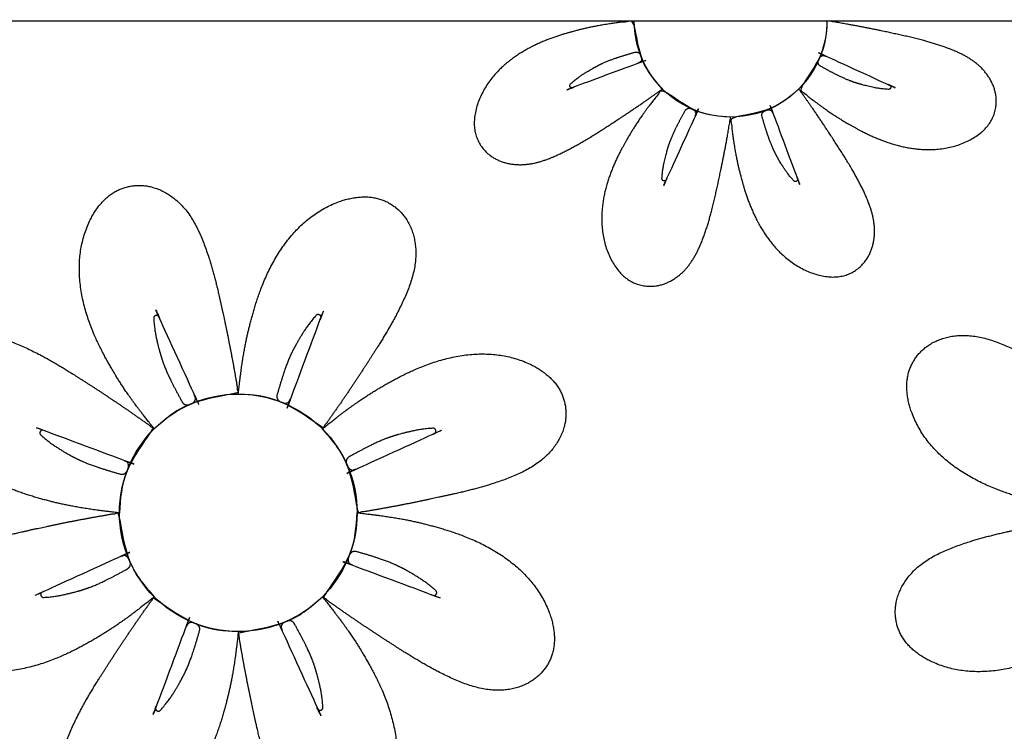
# Model space of a CAD drawing. Units: millimetres. Extents: x 494 to 1345, y 408 to 1245.
# Drawn here: x 664 to 797, y 712 to 809 of the extents above; entities that cross this region are included whole.
import ezdxf

# ---------------------------------------------------------------- set-up
doc = ezdxf.new("R2010")
doc.units = ezdxf.units.MM

msp = doc.modelspace()

# ---------------------------------------------------------------- linework, layer by layer
at = {"color": 4}
msp.add_lwpolyline([(493.7280526841409, 808.4360135852215), (893.728052684141, 808.4360135852215), (893.728052684141, 408.4360135852216), (493.7280526841409, 408.4360135852216)], close=True, dxfattribs=at)
at = {"color": 2}
msp.add_lwpolyline([(773.4456545661274, 808.4360135852215, -1.000000000000669), (747.3437841354771, 808.4360135852215)], format="xyb", close=True, dxfattribs=at)
msp.add_circle((693.7280526884465, 741.7693469185556), 16.09405598237777, dxfattribs=at)
for points, weights, knots in [([(751.1663145592192, 799.2076087936325), (748.4279304540335, 797.2190746600639), (744.0895060083773, 794.3311658518029), (737.9723754153628, 790.4900641355005), (732.4216199149096, 788.4599905299261), (727.8681663041745, 789.5763896825445), (724.8826739310534, 793.7032569744781), (726.8657188368766, 800.4684205931065), (733.2049569808514, 805.314086284839), (739.2506653763166, 807.092823067132), (742.2209855465557, 807.7592942524486), (745.1599835419233, 808.1951821215241), (747.3437841354743, 808.4360135852211), (747.3437841354743, 804.928429853774), (748.6860783171323, 801.6878450357204), (751.1663145592181, 799.2076087936342)], [1, 1, 1, 1, 1, 1, 1, 1, 1, 1, 1, 1, 1, 0.9492530216742116, 0.9492530216742116, 1], [0, 0, 0, 0, 9.020540262984836, 16.36772739505701, 21.6035812318832, 26.09288210458749, 29.59310194960617, 36.26284916428321, 43.70015609447546, 51.29510429487448, 56.02176423641575, 58.2755592669422, 58.2755592669422, 58.2755592669422, 59.06095743033962, 59.06095743033962, 59.06095743033962, 59.06095743033962]), ([(773.4456545661408, 808.4360135852195), (776.7880905068789, 807.9057895854183), (781.8978797538372, 806.8801201419994), (788.9394133483863, 805.2707246890994), (794.2998690162749, 802.7812266468299), (796.7302335309164, 798.7720353095334), (795.923159585948, 793.7428375601355), (789.7372420150743, 790.361368989872), (781.8283206659262, 791.4174841990459), (776.2956024217114, 794.4346887618505), (773.7240025924372, 796.0637560019189), (771.3375979119589, 797.8337221462767), (769.6231241423963, 799.2076087936325), (772.1033603844824, 801.6878450357189), (773.4456545661408, 804.9284298537727), (773.4456545661408, 808.4360135852195)], [1, 1, 1, 1, 1, 1, 1, 1, 1, 1, 1, 1, 1, 0.9492530216742116, 0.9492530216742188, 1], [0, 0, 0, 0, 9.020540262984827, 16.36772739505699, 21.60358123188319, 26.09288210458748, 29.59310194960617, 36.26284916428321, 43.70015609447545, 51.29510429487446, 56.02176423641572, 58.27555926694216, 58.27555926694216, 58.27555926694228, 59.06095743033946, 59.06095743033946, 59.06095743033946, 59.06095743033946]), ([(760.3947193508079, 795.3850783698877), (759.8644953510047, 792.04264242915), (758.8388259075855, 786.9328531821917), (757.2294304546858, 779.8913195876427), (754.7399324124164, 774.5308639197539), (750.73074107512, 772.1004994051124), (745.7015433257222, 772.9075733500808), (742.3200747554581, 779.0934909209547), (743.3761899646324, 787.0024122701027), (746.3933945274368, 792.5351305143179), (748.0224617675053, 795.1067303435918), (749.7924279118633, 797.49313502407), (751.1663145592192, 799.2076087936325), (753.6465508013052, 796.7273725515466), (756.8871356193592, 795.3850783698884), (760.3947193508056, 795.385078369888)], [1, 1, 1, 1, 1, 1, 1, 1, 1, 1, 1, 1, 1, 0.9492530216742116, 0.9492530216742208, 1], [0, 0, 0, 0, 9.020540262984824, 16.36772739505699, 21.6035812318832, 26.09288210458749, 29.5931019496062, 36.26284916428324, 43.70015609447546, 51.29510429487448, 56.02176423641572, 58.27555926694216, 58.27555926694216, 58.27555926694228, 59.06095743033962, 59.06095743033962, 59.06095743033962, 59.06095743033962]), ([(769.6231241423963, 799.2076087936325), (771.611658275965, 796.4692246884468), (774.4995670842261, 792.1308002427909), (778.3406688005284, 786.0136696497761), (780.3707424061029, 780.462914149323), (779.2543432534844, 775.9094605385878), (775.127475961551, 772.9239681654668), (768.3623123429225, 774.90701307129), (763.5166466511898, 781.2462512152649), (761.7379098688971, 787.2919596107299), (761.0714386835803, 790.2622797809692), (760.6355508145047, 793.2012777763365), (760.3947193508079, 795.3850783698877), (763.9023030822556, 795.3850783698883), (767.1428879003092, 796.7273725515463), (769.6231241423947, 799.2076087936314)], [1, 1, 1, 1, 1, 1, 1, 1, 1, 1, 1, 1, 1, 0.9492530216742116, 0.9492530216742227, 1], [0, 0, 0, 0, 9.020540262984824, 16.36772739505699, 21.6035812318832, 26.09288210458748, 29.59310194960617, 36.26284916428321, 43.70015609447546, 51.29510429487446, 56.02176423641572, 58.2755592669422, 58.2755592669422, 58.27555926694237, 59.06095743033957, 59.06095743033957, 59.06095743033957, 59.06095743033957]), ([(682.3478365622052, 753.1495630404901), (685.4063959888703, 756.2081224671552), (689.4025964616242, 757.8634029009316), (693.7280526841377, 757.8634029009321), (693.0741949647336, 761.9852033895702), (691.8093674891966, 768.2864555865842), (689.8247050807647, 776.9698820232827), (686.7547242556947, 783.5802491875214), (681.8106992673013, 786.5773081653543), (675.6088302985422, 785.5820466735204), (671.4388958398578, 777.9537424910699), (672.7412682001406, 768.2006772238497), (676.462002258111, 761.3778805669095), (678.4709233758806, 758.2066540659929), (680.6535971647093, 755.2638051520619), (682.3478365622052, 753.1495630404901)], [1, 0.9492530216742116, 0.9492530216742116, 1, 1, 1, 1, 1, 1, 1, 1, 1, 1, 1, 1, 1], [0, 0, 0, 0, 0.7853981633972876, 0.7853981633972876, 0.7853981633972876, 9.805938426382115, 17.15312555845428, 22.38897939528048, 26.87828026798476, 30.37850011300346, 37.0482473276805, 44.48555425787274, 52.08050245827175, 56.807162399813, 59.06095743033947, 59.06095743033947, 59.06095743033947, 59.06095743033947]), ([(693.7280526841411, 757.8634029009326), (698.0535089066547, 757.8634029009326), (702.0497093794093, 756.2081224671563), (705.1082688060744, 753.1495630404914), (707.5604746549658, 756.5264633440278), (711.121764728458, 761.8764895874859), (715.8585061984138, 769.4199675521782), (718.3619373868607, 776.2650072596641), (716.9852245180532, 781.8802015821545), (711.8960847642836, 785.5618290360646), (703.5534702150803, 783.1163923525393), (697.5779279548595, 775.2990174371472), (695.3844384554629, 767.8436153709847), (694.5625644372299, 764.180697862265), (694.0250394513808, 760.5564060020183), (693.7280526841407, 757.8634029009326)], [1, 0.9492530216742116, 0.9492530216742116, 1, 1, 1, 1, 1, 1, 1, 1, 1, 1, 1, 1, 1], [0, 0, 0, 0, 0.7853981633972876, 0.7853981633972876, 0.7853981633972876, 9.805938426382115, 17.15312555845428, 22.38897939528048, 26.87828026798476, 30.37850011300346, 37.0482473276805, 44.48555425787274, 52.08050245827175, 56.807162399813, 59.06095743033947, 59.06095743033947, 59.06095743033947, 59.06095743033947]), ([(677.6339967017626, 741.7693469185551), (677.6339967017626, 746.0948031410686), (679.2892771355394, 750.0910036138227), (682.3478365622033, 753.1495630404883), (678.9709362586677, 755.6017688893799), (673.6209100152093, 759.1630589628717), (666.0774320505169, 763.8998004328279), (659.232392343031, 766.4032316212742), (653.6171980205409, 765.0265187524673), (649.9355705666309, 759.9373789986976), (652.381007250156, 751.594764449494), (660.1983821655482, 745.6192221892733), (667.6537842317103, 743.4257326898769), (671.31670174043, 742.6038586716437), (674.9409936006768, 742.0663336857947), (677.6339967017626, 741.7693469185548)], [1, 0.9492530216742116, 0.9492530216742116, 1, 1, 1, 1, 1, 1, 1, 1, 1, 1, 1, 1, 1], [0, 0, 0, 0, 0.7853981633972876, 0.7853981633972876, 0.7853981633972876, 9.805938426382115, 17.15312555845428, 22.38897939528048, 26.87828026798476, 30.37850011300346, 37.0482473276805, 44.48555425787274, 52.08050245827175, 56.807162399813, 59.06095743033947, 59.06095743033947, 59.06095743033947, 59.06095743033947]), ([(810.9673300350958, 741.7693469185551), (810.9673300350958, 746.0948031410686), (812.6226104688726, 750.0910036138231), (815.6811698955365, 753.1495630404883), (812.3042695920007, 755.6017688893799), (806.9542433485425, 759.1630589628721), (799.4107653838502, 763.8998004328279), (792.5657256763643, 766.4032316212747), (786.9505313538739, 765.0265187524673), (783.268903899964, 759.9373789986978), (785.714340583489, 751.5947644494945), (793.5317154988815, 745.6192221892735), (800.9871175650436, 743.4257326898772), (804.650035073763, 742.603858671644), (808.2743269340101, 742.0663336857947), (810.9673300350958, 741.7693469185551)], [1, 0.9492530216742116, 0.9492530216742116, 1, 1, 1, 1, 1, 1, 1, 1, 1, 1, 1, 1, 1], [0, 0, 0, 0, 0.7853981633972876, 0.7853981633972876, 0.7853981633972876, 9.805938426382115, 17.15312555845428, 22.38897939528048, 26.87828026798476, 30.37850011300346, 37.0482473276805, 44.48555425787274, 52.08050245827175, 56.807162399813, 59.06095743033947, 59.06095743033947, 59.06095743033947, 59.06095743033947]), ([(705.1082688060762, 753.1495630404899), (708.166828232741, 750.0910036138248), (709.8221086665176, 746.0948031410708), (709.8221086665183, 741.7693469185568), (713.9439091551562, 742.4232046379618), (720.2451613521702, 743.6880321134983), (728.9285877888685, 745.6726945219303), (735.5389549531075, 748.7426753470006), (738.5360139309405, 753.686700335394), (737.5407524391062, 759.8885693041526), (729.912448256656, 764.058503762837), (720.1593829894352, 762.7561314025545), (713.3365863324955, 759.0353973445834), (710.1653598315786, 757.0264762268147), (707.2225109176482, 754.843802437986), (705.1082688060762, 753.1495630404901)], [1, 0.9492530216742116, 0.9492530216742116, 1, 1, 1, 1, 1, 1, 1, 1, 1, 1, 1, 1, 1], [0, 0, 0, 0, 0.7853981633972876, 0.7853981633972876, 0.7853981633972876, 9.805938426382115, 17.15312555845428, 22.38897939528048, 26.87828026798476, 30.37850011300346, 37.0482473276805, 44.48555425787274, 52.08050245827175, 56.807162399813, 59.06095743033947, 59.06095743033947, 59.06095743033947, 59.06095743033947]), ([(682.3478365622052, 730.3891307966197), (679.2892771355404, 733.4476902232844), (677.6339967017636, 737.4438906960384), (677.6339967017632, 741.7693469185524), (673.5121962131252, 741.1154891991474), (667.2109440161111, 739.8506617236109), (658.5275175794129, 737.8659993151792), (651.9171504151739, 734.7960184901092), (648.920091437341, 729.8519935017155), (649.915352929175, 723.6501245329566), (657.5436571116251, 719.4801900742724), (667.2967223788462, 720.782562434555), (674.1195190357857, 724.5032964925257), (677.2907455367025, 726.5122176102949), (680.2335944506332, 728.6948913991231), (682.3478365622052, 730.3891307966197)], [1, 0.9492530216742116, 0.9492530216742116, 1, 1, 1, 1, 1, 1, 1, 1, 1, 1, 1, 1, 1], [0, 0, 0, 0, 0.7853981633972876, 0.7853981633972876, 0.7853981633972876, 9.805938426382115, 17.15312555845428, 22.38897939528048, 26.87828026798476, 30.37850011300346, 37.0482473276805, 44.48555425787274, 52.08050245827175, 56.807162399813, 59.06095743033947, 59.06095743033947, 59.06095743033947, 59.06095743033947]), ([(709.8221086665187, 741.7693469185544), (709.8221086665187, 737.4438906960409), (708.1668282327425, 733.4476902232867), (705.1082688060778, 730.3891307966214), (708.4851691096137, 727.9369249477296), (713.8351953530718, 724.3756348742374), (721.3786733177641, 719.6388934042817), (728.22371302525, 717.1354622158351), (733.8389073477405, 718.5121750846425), (737.5205348016505, 723.6013148384117), (735.0750981181254, 731.943929387615), (727.2577232027328, 737.9194716478362), (719.8023211365708, 740.1129611472322), (716.1394036278514, 740.9348351654655), (712.5151117676043, 741.4723601513149), (709.8221086665187, 741.7693469185544)], [1, 0.9492530216742116, 0.9492530216742116, 1, 1, 1, 1, 1, 1, 1, 1, 1, 1, 1, 1, 1], [0, 0, 0, 0, 0.7853981633972876, 0.7853981633972876, 0.7853981633972876, 9.805938426382115, 17.15312555845428, 22.38897939528048, 26.87828026798476, 30.37850011300346, 37.0482473276805, 44.48555425787274, 52.08050245827175, 56.807162399813, 59.06095743033947, 59.06095743033947, 59.06095743033947, 59.06095743033947]), ([(815.6811698955385, 730.3891307966197), (812.622610468874, 733.4476902232847), (810.9673300350968, 737.4438906960389), (810.9673300350964, 741.7693469185526), (806.8455295464582, 741.1154891991476), (800.5442773494442, 739.8506617236112), (791.860850912746, 737.8659993151792), (785.2504837485069, 734.7960184901092), (782.2534247706739, 729.8519935017156), (783.2486862625082, 723.6501245329569), (790.8769904449584, 719.4801900742724), (800.6300557121791, 720.7825624345552), (807.452852369119, 724.503296492526), (810.6240788700358, 726.5122176102949), (813.5669277839665, 728.6948913991235), (815.6811698955385, 730.3891307966197)], [1, 0.9492530216742116, 0.9492530216742116, 1, 1, 1, 1, 1, 1, 1, 1, 1, 1, 1, 1, 1], [0, 0, 0, 0, 0.7853981633972876, 0.7853981633972876, 0.7853981633972876, 9.805938426382115, 17.15312555845428, 22.38897939528048, 26.87828026798476, 30.37850011300346, 37.0482473276805, 44.48555425787274, 52.08050245827175, 56.807162399813, 59.06095743033947, 59.06095743033947, 59.06095743033947, 59.06095743033947]), ([(693.72805268414, 725.6752909361771), (689.4025964616266, 725.6752909361771), (685.4063959888722, 727.3305713699532), (682.3478365622068, 730.389130796618), (679.8956307133153, 727.0122304930815), (676.3343406398234, 721.6622042496235), (671.5975991698674, 714.1187262849315), (669.0941679814207, 707.2736865774453), (670.470880850228, 701.6584922549546), (675.5600206039976, 697.9768648010448), (683.9026351532011, 700.4223014845697), (689.8781774134217, 708.2396763999623), (692.0716669128182, 715.6950784661244), (692.8935409310516, 719.3579959748445), (693.4310659169004, 722.9822878350915), (693.7280526841407, 725.6752909361771)], [1, 0.9492530216742116, 0.9492530216742116, 1, 1, 1, 1, 1, 1, 1, 1, 1, 1, 1, 1, 1], [0, 0, 0, 0, 0.7853981633972876, 0.7853981633972876, 0.7853981633972876, 9.805938426382115, 17.15312555845428, 22.38897939528048, 26.87828026798476, 30.37850011300346, 37.0482473276805, 44.48555425787274, 52.08050245827175, 56.807162399813, 59.06095743033947, 59.06095743033947, 59.06095743033947, 59.06095743033947]), ([(705.1082688060762, 730.3891307966192), (702.0497093794108, 727.3305713699542), (698.0535089066569, 725.6752909361777), (693.7280526841434, 725.6752909361771), (694.3819104035477, 721.553490447539), (695.6467378790848, 715.2522382505254), (697.6314002875167, 706.5688118138268), (700.7013811125865, 699.9584446495877), (705.6454061009802, 696.9613856717549), (711.8472750697392, 697.9566471635891), (716.0172095284233, 705.5849513460391), (714.7148371681405, 715.33801661326), (710.99410311017, 722.1608132702), (708.9851819924008, 725.3320397711165), (706.8025082035718, 728.2748886850472), (705.1082688060762, 730.3891307966194)], [1, 0.9492530216742116, 0.9492530216742116, 1, 1, 1, 1, 1, 1, 1, 1, 1, 1, 1, 1, 1], [0, 0, 0, 0, 0.7853981633972876, 0.7853981633972876, 0.7853981633972876, 9.805938426382115, 17.15312555845428, 22.38897939528048, 26.87828026798476, 30.37850011300346, 37.0482473276805, 44.48555425787274, 52.08050245827175, 56.807162399813, 59.06095743033947, 59.06095743033947, 59.06095743033947, 59.06095743033947])]:
    msp.add_rational_spline(points, weights, degree=3, knots=knots)
at = {"color": 3}
for points, weights, knots in [([(748.1935147105787, 803.8037878435194), (748.0735171977738, 804.1198592726114), (747.7716761352158, 804.2721501926335), (747.4461500149271, 804.1808633021334), (746.4496415808167, 803.9014136646487), (744.2815587392171, 803.232344558385), (742.1879610706426, 802.380963401948), (739.5648983630974, 800.6491398839141), (738.712847320659, 799.8923775020536), (738.5914628250762, 799.7845679748928), (738.5706927624742, 799.6235533966272), (738.6607452497419, 799.4884695728313), (738.7507977370097, 799.353385749035), (738.9074135760011, 799.3106239799946), (739.0536188633738, 799.381200915737), (741.8949404805192, 800.7527776677662), (744.8490469937423, 801.8607424809823), (747.8915407742622, 802.6959448003583), (748.0650658285663, 802.74357958231), (748.2038434756845, 802.8581255625095), (748.2835105334113, 803.019473561669), (748.3631775911383, 803.1808215608283), (748.3697480676071, 803.3606460468101), (748.3020684793952, 803.5273778381973), (748.2648363828495, 803.619100827626), (748.2286502319178, 803.7112414716652), (748.1935147105785, 803.8037878435199)], [1, 0.8253402075448494, 0.8253402075448494, 1, 1, 1, 1, 1, 1, 0.8361725867187823, 0.8361725867187823, 0.9999999999999998, 0.836172586718782, 0.836172586718782, 0.9999999999999998, 0.9972470380168211, 0.9972470380168211, 1, 0.9414814928295138, 0.9414814928295138, 1, 0.9414814928295138, 0.9414814928295138, 1, 0.9999568529396397, 0.9999568529396397, 1], [0, 0, 0, 0, 1.481358698657675, 1.481358698657675, 1.481358698657675, 4.404413255077777, 8.485701753308696, 9.743014904174132, 9.743014904174132, 9.743014904174132, 11.17555831061082, 11.17555831061082, 11.17555831061082, 12.60810171704751, 12.60810171704751, 12.60810171704751, 12.7899211474378, 12.7899211474378, 12.7899211474378, 13.63416211236118, 13.63416211236118, 13.63416211236118, 14.47840307728456, 14.47840307728456, 14.47840307728456, 14.50115764406633, 14.50115764406633, 14.50115764406633, 14.50115764406633]), ([(772.297752124503, 803.0839372794154), (772.159106928683, 802.775589973536), (772.2648548485978, 802.4544701690999), (772.559586155013, 802.2888380212956), (773.4618247599469, 801.7818008836917), (775.4679941415377, 800.721838106344), (777.5504086391543, 799.8434583869098), (780.629778220557, 799.2132571123472), (781.7673811025431, 799.145877854282), (781.929445750232, 799.136278902056), (782.0579869025051, 799.2354467501061), (782.0898288659301, 799.3946421623504), (782.1216708293553, 799.553837574595), (782.0411638444272, 799.6948188332518), (781.8878756644222, 799.748296153539), (778.9089066591304, 800.7875627142762), (776.0365884785349, 802.0929820293861), (773.2946432709115, 803.6537727896206), (773.1382596509814, 803.742790654879), (772.95913279627, 803.7599250308762), (772.7887094151775, 803.702167883296), (772.6182860340851, 803.6444107357152), (772.4864848921573, 803.5219016507211), (772.4164444076007, 803.3561477746196), (772.3779135277293, 803.2649627588575), (772.338347726215, 803.174222011925), (772.2977521245022, 803.0839372794126)], [0.9999999999999998, 0.8253402075448484, 0.8253402075448484, 0.9999999999999998, 1, 1, 1, 1, 1, 0.8361725867187807, 0.8361725867187807, 1, 0.8361725867187807, 0.8361725867187807, 1, 0.997247038016807, 0.997247038016807, 1, 0.941481492829499, 0.941481492829499, 1, 0.9414814928294987, 0.9414814928294987, 1, 0.9999568529396395, 0.9999568529396395, 1], [0, 0, 0, 0, 1.48135869865768, 1.48135869865768, 1.48135869865768, 4.404413255077781, 8.485701753308701, 9.743014904174135, 9.743014904174135, 9.743014904174135, 11.17555831061083, 11.17555831061083, 11.17555831061083, 12.60810171704753, 12.60810171704753, 12.60810171704753, 12.78992114743827, 12.78992114743827, 12.78992114743827, 13.63416211236176, 13.63416211236176, 13.63416211236176, 14.47840307728525, 14.47840307728525, 14.47840307728525, 14.50115764406707, 14.50115764406707, 14.50115764406707, 14.50115764406707]), ([(755.0426430450017, 796.5329808115259), (754.734295739122, 796.6716260073456), (754.4131759346859, 796.5658780874309), (754.247543786882, 796.2711467810162), (753.7405066492782, 795.3689081760822), (752.6805438719307, 793.3627387944913), (751.8021641524962, 791.280324296875), (751.1719628779338, 788.2009547154722), (751.1045836198685, 787.0633518334863), (751.0949846676427, 786.901287185797), (751.1941525156924, 786.7727460335238), (751.3533479279372, 786.7409040700988), (751.5125433401817, 786.7090621066739), (751.6535245988384, 786.7895690916017), (751.707001919126, 786.9428572716067), (752.7462684798649, 789.9218262769027), (754.0516877949722, 792.7941444574927), (755.6124785552031, 795.5360896651108), (755.7014964204661, 795.6924732850479), (755.7186307964632, 795.8716001397593), (755.6608736488827, 796.0420235208516), (755.6031165013019, 796.2124469019438), (755.480607416308, 796.3442480438719), (755.3148535402063, 796.4142885284285), (755.2236685244444, 796.4528194082993), (755.1329277775121, 796.4923852098136), (755.0426430449999, 796.5329808115263)], [1, 0.8253402075449077, 0.8253402075449077, 1, 1, 1, 1, 1, 1, 0.8361725867187697, 0.8361725867187697, 1, 0.8361725867187697, 0.8361725867187697, 1, 0.9972470380168184, 0.9972470380168184, 1, 0.9414814928294996, 0.9414814928294996, 1, 0.9414814928294996, 0.9414814928294996, 1, 0.9999568529396395, 0.9999568529396395, 1], [0, 0, 0, 0, 1.481358698657416, 1.481358698657416, 1.481358698657416, 4.404413255077518, 8.485701753308437, 9.743014904173872, 9.743014904173872, 9.743014904173872, 11.17555831061062, 11.17555831061062, 11.17555831061062, 12.60810171704737, 12.60810171704737, 12.60810171704737, 12.78992114743774, 12.78992114743774, 12.78992114743774, 13.63416211236122, 13.63416211236122, 13.63416211236122, 14.47840307728471, 14.47840307728471, 14.47840307728471, 14.50115764406653, 14.50115764406653, 14.50115764406653, 14.50115764406653]), ([(765.02694509251, 796.2348089449928), (764.7108736634184, 796.1148114321876), (764.5585827433968, 795.8129703696297), (764.6498696338958, 795.4874442493406), (764.9293192713801, 794.4909358152306), (765.5983883776441, 792.322852973631), (766.449769534081, 790.2292553050567), (768.1815930521151, 787.6061925975115), (768.9383554339753, 786.7541415550726), (769.0461649611359, 786.6327570594887), (769.2071795394013, 786.6119869968871), (769.3422633631974, 786.7020394841553), (769.4773471869938, 786.7920919714232), (769.5201089560346, 786.9487078104144), (769.4495320202922, 787.0949130977871), (768.0779552682606, 789.9362347149386), (766.9699904550448, 792.8903412281624), (766.134788135669, 795.9328350086829), (766.0871533537196, 796.1063600629795), (765.9726073735196, 796.2451377100978), (765.8112593743602, 796.3248047678248), (765.6499113752011, 796.4044718255518), (765.4700868892191, 796.4110423020207), (765.3033550978323, 796.3433627138087), (765.2116321084027, 796.3061306172631), (765.1194914643638, 796.2699444663313), (765.0269450925095, 796.2348089449919)], [0.9999999999999998, 0.8253402075449224, 0.8253402075449224, 1, 1, 1, 1, 1, 1, 0.8361725867187729, 0.8361725867187729, 1, 0.8361725867187727, 0.8361725867187727, 1, 0.9972470380168198, 0.9972470380168198, 1, 0.9414814928294966, 0.9414814928294966, 1, 0.9414814928294966, 0.9414814928294966, 1, 0.99995685293964, 0.99995685293964, 1], [0, 0, 0, 0, 1.481358698657351, 1.481358698657351, 1.481358698657351, 4.404413255077452, 8.48570175330837, 9.743014904173808, 9.743014904173808, 9.743014904173808, 11.17555831061054, 11.17555831061054, 11.17555831061054, 12.60810171704727, 12.60810171704727, 12.60810171704727, 12.7899211474376, 12.7899211474376, 12.7899211474376, 13.6341621123611, 13.6341621123611, 13.6341621123611, 14.47840307728461, 14.47840307728461, 14.47840307728461, 14.50115764406631, 14.50115764406631, 14.50115764406631, 14.50115764406631]), ([(687.1280187198006, 756.4478410386432), (686.7477732645161, 756.2768675791629), (686.3517771137138, 756.4072730187002), (686.14752408393, 756.7707275962412), (685.5222597681477, 757.8833435412052), (684.2151426921373, 760.3572966951158), (683.1319488715322, 762.9252732385729), (682.3548019141972, 766.7226674954456), (682.2717116579469, 768.1255282227661), (682.2598744928739, 768.3253819090838), (682.382165567945, 768.4838953387033), (682.57848099167, 768.5231619761889), (682.7747964153948, 768.5624286136746), (682.9486506436051, 768.4631496040847), (683.0145974108134, 768.2741188174218), (684.2961924791493, 764.6005358021096), (685.9059998371026, 761.0584716638018), (687.8307242692965, 757.6771799062449), (687.940498663494, 757.484331907808), (687.9616283068472, 757.2634375749418), (687.8904037737997, 757.0532761274478), (687.8191792407521, 756.8431146799537), (687.6681043913475, 756.680581120348), (687.4637012495604, 756.5942091124508), (687.3512543847027, 756.5466938863404), (687.239355380002, 756.4979024231964), (687.1280187197982, 756.4478410386422)], [0.9999999999999998, 0.8253402075449077, 0.8253402075449077, 0.9999999999999998, 1, 1, 1, 1, 1, 0.8361725867187697, 0.8361725867187697, 1, 0.8361725867187697, 0.8361725867187697, 1, 0.9972470380168184, 0.9972470380168184, 1, 0.9414814928294996, 0.9414814928294996, 0.9999999999999998, 0.9414814928294996, 0.9414814928294996, 0.9999999999999998, 0.9999568529396395, 0.9999568529396395, 1], [0, 0, 0, 0, 1.481358698657416, 1.481358698657416, 1.481358698657416, 4.404413255077518, 8.485701753308437, 9.743014904173872, 9.743014904173872, 9.743014904173872, 11.17555831061062, 11.17555831061062, 11.17555831061062, 12.60810171704737, 12.60810171704737, 12.60810171704737, 12.78992114743774, 12.78992114743774, 12.78992114743774, 13.63416211236122, 13.63416211236122, 13.63416211236122, 14.47840307728471, 14.47840307728471, 14.47840307728471, 14.50115764406653, 14.50115764406653, 14.50115764406653, 14.50115764406653]), ([(699.4403866418158, 756.8155384207223), (699.0506160092677, 756.9635160680681), (698.8628150163119, 757.3357382022245), (698.9753875103067, 757.7371681010951), (699.3199971521228, 758.9660350183592), (700.1450748553391, 761.6396554180787), (701.1949747872567, 764.2214227417743), (703.3306121336202, 767.4561118551582), (704.2638307833236, 768.5068378721523), (704.3967785404711, 768.6565259086852), (704.5953373099251, 768.6821389812163), (704.7619189829333, 768.5710887194901), (704.9285006559414, 768.4600384577634), (704.9812332987362, 768.2669040931474), (704.8941997539243, 768.0866077357549), (703.2028088560984, 764.5827677108155), (701.8364969837166, 760.9398444400088), (700.806548350698, 757.1879244111512), (700.7478064418038, 756.9739380651826), (700.6065514752074, 756.8028012703883), (700.4075815402354, 756.7045580360254), (700.2086116052637, 756.6063148016633), (699.9868569726156, 756.5982122699764), (699.781247892473, 756.6816728851414), (699.6681376132178, 756.7275864872142), (699.554512293733, 756.7722102577926), (699.440386641815, 756.8155384207232)], [0.9999999999999998, 0.8253402075449224, 0.8253402075449224, 0.9999999999999998, 1, 1, 1, 1, 1, 0.8361725867187727, 0.8361725867187727, 1, 0.8361725867187727, 0.8361725867187727, 1, 0.9972470380168198, 0.9972470380168198, 1, 0.9414814928294966, 0.9414814928294966, 1, 0.9414814928294966, 0.9414814928294966, 1, 0.99995685293964, 0.99995685293964, 1], [0, 0, 0, 0, 1.481358698657351, 1.481358698657351, 1.481358698657351, 4.404413255077452, 8.48570175330837, 9.743014904173807, 9.743014904173807, 9.743014904173807, 11.17555831061054, 11.17555831061054, 11.17555831061054, 12.60810171704727, 12.60810171704727, 12.60810171704727, 12.7899211474376, 12.7899211474376, 12.7899211474376, 13.6341621123611, 13.6341621123611, 13.6341621123611, 14.47840307728461, 14.47840307728461, 14.47840307728461, 14.50115764406631, 14.50115764406631, 14.50115764406631, 14.50115764406631]), ([(678.6818611819735, 747.4816808762303), (678.5338835346276, 747.0919102436822), (678.161661400471, 746.9041092507266), (677.7602315016006, 747.0166817447209), (676.5313645843361, 747.3612913865367), (673.8577441846171, 748.1863690897529), (671.2759768609214, 749.2362690216706), (668.0412877475371, 751.3719063680342), (666.9905617305435, 752.3051250177375), (666.8408736940103, 752.4380727748851), (666.8152606214792, 752.6366315443389), (666.9263108832057, 752.8032132173471), (667.0373611449321, 752.9697948903552), (667.230495509548, 753.0225275331499), (667.410791866941, 752.9354939883384), (670.9146318918729, 751.2441030905155), (674.5575551626789, 749.8777912181336), (678.3094751915355, 748.8478425851146), (678.5234615375132, 748.7891006762176), (678.6945983323075, 748.647845709621), (678.79284156667, 748.4488757746494), (678.8910848010324, 748.2499058396774), (678.8991873327185, 748.0281512070294), (678.8157267175541, 747.8225421268868), (678.7698131154813, 747.7094318476314), (678.7251893449028, 747.5958065281465), (678.6818611819722, 747.4816808762283)], [1, 0.8253402075448494, 0.8253402075448494, 1, 1, 1, 1, 1, 1, 0.8361725867187821, 0.8361725867187821, 0.9999999999999998, 0.836172586718782, 0.836172586718782, 0.9999999999999998, 0.9972470380168211, 0.9972470380168211, 1, 0.9414814928295138, 0.9414814928295138, 1, 0.9414814928295138, 0.9414814928295138, 1, 0.9999568529396397, 0.9999568529396397, 1], [0, 0, 0, 0, 1.481358698657675, 1.481358698657675, 1.481358698657675, 4.404413255077777, 8.485701753308696, 9.743014904174132, 9.743014904174132, 9.743014904174132, 11.17555831061082, 11.17555831061082, 11.17555831061082, 12.60810171704751, 12.60810171704751, 12.60810171704751, 12.7899211474378, 12.7899211474378, 12.7899211474378, 13.63416211236118, 13.63416211236118, 13.63416211236118, 14.47840307728456, 14.47840307728456, 14.47840307728456, 14.50115764406633, 14.50115764406633, 14.50115764406633, 14.50115764406633]), ([(708.4065468042292, 748.3693808828949), (708.2355733447491, 748.74962633818), (708.3659787842867, 749.1456224889824), (708.7294333618275, 749.3498755187654), (709.8420493067912, 749.9751398345477), (712.316002460702, 751.2822569105577), (714.883979004159, 752.3654507311627), (718.6813732610321, 753.1425976884979), (720.0842339883523, 753.2256879447484), (720.2840876746701, 753.2375251098215), (720.4426011042892, 753.1152340347501), (720.4818677417749, 752.9189186110254), (720.5211343792612, 752.7226031873007), (720.4218553696712, 752.5487489590906), (720.2328245830081, 752.4828021918818), (716.5592415677017, 751.2012071235488), (713.0171774293876, 749.5913997655931), (709.6358856718247, 747.6666753333955), (709.4430376733935, 747.5569009392009), (709.222143340527, 747.535771295848), (709.011981893033, 747.6069958288953), (708.8018204455389, 747.6782203619429), (708.6392868859332, 747.8292952113474), (708.552914878036, 748.0336983531348), (708.5053996519262, 748.1461452179932), (708.4566081887821, 748.2580442226939), (708.4065468042279, 748.3693808828975)], [1, 0.8253402075448487, 0.8253402075448487, 1, 1, 1, 1, 1, 1, 0.8361725867187805, 0.8361725867187805, 1, 0.8361725867187807, 0.8361725867187807, 1, 0.9972470380168088, 0.9972470380168088, 1, 0.9414814928295026, 0.9414814928295026, 1, 0.9414814928295026, 0.9414814928295026, 1, 0.9999568529396395, 0.9999568529396395, 1], [0, 0, 0, 0, 1.481358698657679, 1.481358698657679, 1.481358698657679, 4.404413255077781, 8.4857017533087, 9.743014904174135, 9.743014904174135, 9.743014904174135, 11.17555831061083, 11.17555831061083, 11.17555831061083, 12.60810171704753, 12.60810171704753, 12.60810171704753, 12.78992114743822, 12.78992114743822, 12.78992114743822, 13.63416211236168, 13.63416211236168, 13.63416211236168, 14.47840307728514, 14.47840307728514, 14.47840307728514, 14.50115764406696, 14.50115764406696, 14.50115764406696, 14.50115764406696]), ([(679.0495585640521, 735.1693129542147), (679.220532023532, 734.7890674989301), (679.0901265839948, 734.3930713481277), (678.7266720064537, 734.1888183183446), (677.6140560614899, 733.5635540025618), (675.1401029075793, 732.2564369265514), (672.5721263641223, 731.173243105947), (668.7747321072492, 730.3960961486112), (667.3718713799288, 730.3130058923608), (667.1720176936112, 730.3011687272877), (667.0135042639921, 730.4234598023597), (666.9742376265062, 730.6197752260842), (666.9349709890203, 730.8160906498092), (667.0342499986098, 730.9899448780193), (667.2232807852731, 731.0558916452277), (670.8968638005797, 732.3374867135607), (674.4389279388938, 733.9472940715164), (677.8202196964564, 735.8720185037139), (678.013067694888, 735.9817928979082), (678.2339620277544, 736.0029225412613), (678.4441234752481, 735.9316980082141), (678.6542849227422, 735.8604734751665), (678.816818482348, 735.709398625762), (678.9031904902452, 735.5049954839747), (678.9507057163548, 735.3925486191156), (678.999497179499, 735.280649614415), (679.049558564053, 735.1693129542117)], [0.9999999999999998, 0.8253402075448484, 0.8253402075448484, 0.9999999999999998, 1, 1, 1, 1, 1, 0.8361725867187807, 0.8361725867187807, 1, 0.8361725867187807, 0.8361725867187807, 1, 0.9972470380168088, 0.9972470380168088, 1, 0.9414814928295026, 0.9414814928295026, 1, 0.9414814928295026, 0.9414814928295026, 1, 0.9999568529396395, 0.9999568529396395, 1], [0, 0, 0, 0, 1.48135869865768, 1.48135869865768, 1.48135869865768, 4.404413255077781, 8.485701753308701, 9.743014904174135, 9.743014904174135, 9.743014904174135, 11.17555831061083, 11.17555831061083, 11.17555831061083, 12.60810171704753, 12.60810171704753, 12.60810171704753, 12.78992114743821, 12.78992114743821, 12.78992114743821, 13.63416211236168, 13.63416211236168, 13.63416211236168, 14.47840307728514, 14.47840307728514, 14.47840307728514, 14.50115764406696, 14.50115764406696, 14.50115764406696, 14.50115764406696]), ([(708.7742441863079, 736.0570129608795), (708.9222218336539, 736.4467835934278), (709.2944439678103, 736.6345845863837), (709.6958738666805, 736.5220120923888), (710.924740783945, 736.1774024505725), (713.5983611836643, 735.3523247473561), (716.1801285073598, 734.3024248154388), (719.4148176207443, 732.1667874690755), (720.4655436377379, 731.233568819372), (720.6152316742708, 731.1006210622244), (720.6408447468021, 730.9020622927702), (720.5297944850759, 730.7354806197625), (720.4187442233492, 730.5688989467546), (720.2256098587334, 730.5161663039596), (720.0453135013404, 730.6031998487713), (716.5414734764086, 732.2945907465936), (712.8985502056023, 733.660902618976), (709.1466301767459, 734.6908512519948), (708.932643830768, 734.749593160892), (708.7615070359738, 734.8908481274881), (708.6632638016115, 735.0898180624605), (708.5650205672493, 735.2887879974325), (708.5569180355625, 735.5105426300806), (708.6403786507271, 735.7161517102228), (708.6862922528, 735.829261989478), (708.7309160233782, 735.9428873089627), (708.7742441863091, 736.0570129608809)], [1, 0.8253402075448494, 0.8253402075448494, 1, 1, 1, 1, 1, 1, 0.8361725867187823, 0.8361725867187823, 0.9999999999999998, 0.836172586718782, 0.836172586718782, 0.9999999999999998, 0.9972470380168211, 0.9972470380168211, 1, 0.9414814928295138, 0.9414814928295138, 1, 0.9414814928295138, 0.9414814928295138, 1, 0.9999568529396397, 0.9999568529396397, 1], [0, 0, 0, 0, 1.481358698657675, 1.481358698657675, 1.481358698657675, 4.404413255077777, 8.485701753308696, 9.743014904174132, 9.743014904174132, 9.743014904174132, 11.17555831061082, 11.17555831061082, 11.17555831061082, 12.60810171704751, 12.60810171704751, 12.60810171704751, 12.7899211474378, 12.7899211474378, 12.7899211474378, 13.63416211236118, 13.63416211236118, 13.63416211236118, 14.47840307728456, 14.47840307728456, 14.47840307728456, 14.50115764406633, 14.50115764406633, 14.50115764406633, 14.50115764406633]), ([(688.0157187264655, 726.7231554163873), (688.4054893590138, 726.5751777690414), (688.5932903519694, 726.2029556348847), (688.4807178579746, 725.8015257360144), (688.1361082161586, 724.5726588187503), (687.3110305129424, 721.8990384190304), (686.2611305810246, 719.3172710953355), (684.1254932346609, 716.082581981951), (683.1922745849575, 715.0318559649573), (683.0593268278103, 714.8821679284233), (682.8607680583559, 714.8565548558918), (682.694186385348, 714.967605117619), (682.5276047123398, 715.0786553793453), (682.4748720695452, 715.2717897439614), (682.5619056143568, 715.4520861013543), (684.2532965121825, 718.9559261262935), (685.6196083845645, 722.5988493971007), (686.6495570175829, 726.3507694259583), (686.7082989264777, 726.564755771927), (686.849553893074, 726.7358925667214), (687.0485238280457, 726.8341358010834), (687.2474937630177, 726.9323790354455), (687.4692483956657, 726.9404815671323), (687.6748574758082, 726.8570209519678), (687.7879677550636, 726.8111073498955), (687.9015930745484, 726.7664835793169), (688.015718726466, 726.7231554163862)], [0.9999999999999998, 0.8253402075449224, 0.8253402075449224, 1, 1, 1, 1, 1, 1, 0.8361725867187729, 0.8361725867187729, 1, 0.8361725867187727, 0.8361725867187727, 1, 0.9972470380168198, 0.9972470380168198, 1, 0.9414814928294966, 0.9414814928294966, 1, 0.9414814928294966, 0.9414814928294966, 1, 0.99995685293964, 0.99995685293964, 1], [0, 0, 0, 0, 1.481358698657351, 1.481358698657351, 1.481358698657351, 4.404413255077452, 8.48570175330837, 9.743014904173808, 9.743014904173808, 9.743014904173808, 11.17555831061054, 11.17555831061054, 11.17555831061054, 12.60810171704727, 12.60810171704727, 12.60810171704727, 12.7899211474376, 12.7899211474376, 12.7899211474376, 13.6341621123611, 13.6341621123611, 13.6341621123611, 14.47840307728461, 14.47840307728461, 14.47840307728461, 14.50115764406631, 14.50115764406631, 14.50115764406631, 14.50115764406631]), ([(700.3280866484806, 727.0908527984662), (700.7083321037653, 727.2618262579465), (701.1043282545673, 727.1314208184093), (701.3085812843512, 726.7679662408681), (701.9338456001337, 725.6553502959042), (703.2409626761439, 723.1813971419938), (704.3241564967489, 720.6134205985368), (705.101303454084, 716.8160263416638), (705.1843937103345, 715.413165614343), (705.1962308754075, 715.2133119280256), (705.0739398003363, 715.0547984984064), (704.8776243766115, 715.015531860921), (704.6813089528866, 714.9762652234353), (704.5074547246764, 715.075544233025), (704.441507957468, 715.2645750196876), (703.1599128891318, 718.9381580350006), (701.5501055311785, 722.4802221733082), (699.6253810989847, 725.8615139308652), (699.5156067047869, 726.0543619293022), (699.494477061434, 726.2752562621682), (699.5657015944817, 726.4854177096626), (699.6369261275293, 726.6955791571568), (699.7880009769337, 726.8581127167624), (699.992404118721, 726.9444847246594), (700.1048509835786, 726.9919999507687), (700.2167499882793, 727.0407914139126), (700.3280866484828, 727.0908527984667)], [1, 0.8253402075449077, 0.8253402075449077, 1, 1, 1, 1, 1, 1, 0.8361725867187697, 0.8361725867187697, 1, 0.8361725867187697, 0.8361725867187697, 1, 0.9972470380168184, 0.9972470380168184, 1, 0.9414814928294996, 0.9414814928294996, 1, 0.9414814928294996, 0.9414814928294996, 1, 0.9999568529396395, 0.9999568529396395, 1], [0, 0, 0, 0, 1.481358698657416, 1.481358698657416, 1.481358698657416, 4.404413255077518, 8.485701753308437, 9.743014904173872, 9.743014904173872, 9.743014904173872, 11.17555831061062, 11.17555831061062, 11.17555831061062, 12.60810171704737, 12.60810171704737, 12.60810171704737, 12.78992114743774, 12.78992114743774, 12.78992114743774, 13.63416211236122, 13.63416211236122, 13.63416211236122, 14.47840307728471, 14.47840307728471, 14.47840307728471, 14.50115764406653, 14.50115764406653, 14.50115764406653, 14.50115764406653])]:
    msp.add_rational_spline(points, weights, degree=3, knots=knots, dxfattribs=at)

doc.saveas('drawing.dxf')
